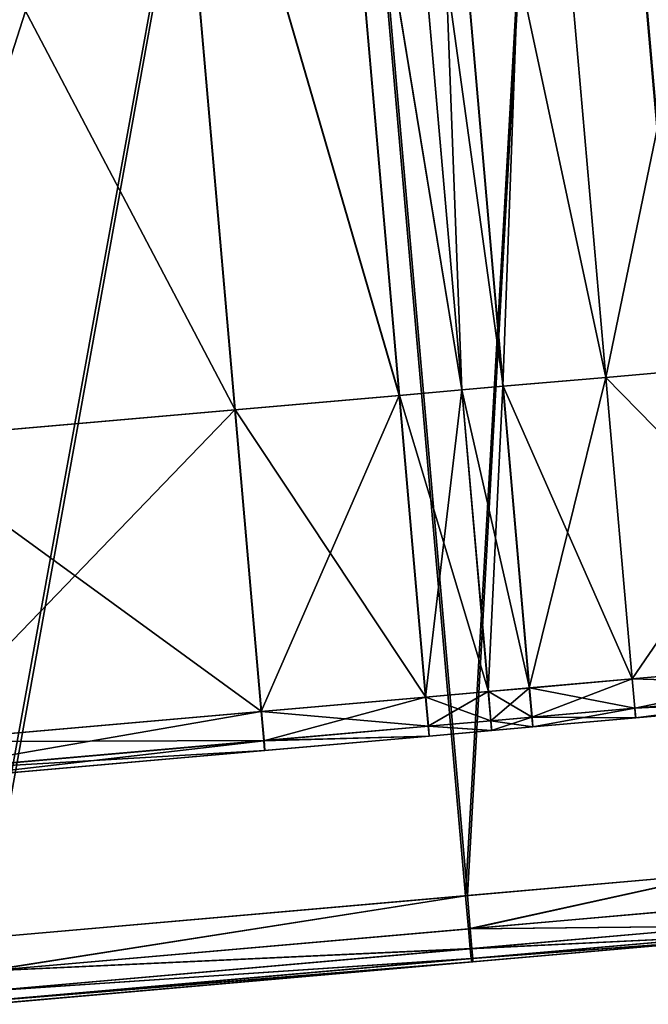
# Model space of a CAD drawing. Units: inches. Extents: x -6.6 to 0, y 21.9 to 57.4.
# Drawn here: x -2 to -1.8, y 22.1 to 22.4 of the extents above; entities that cross this region are included whole.
import ezdxf

# ---------------------------------------------------------------- set-up
doc = ezdxf.new("R2010")
doc.units = ezdxf.units.IN
doc.header["$MEASUREMENT"] = 0
doc.layers.get('0').update_dxf_attribs({"true_color": 0x99e4b8})

msp = doc.modelspace()

# ---------------------------------------------------------------- linework, layer by layer
at = {"color": 8, "true_color": 0x737373}
for points in [[(-1.78771, 22.09743, 19.71544), (-1.83664, 22.65666, 19.7148), (-1.80359, 22.65955, 19.714)], [(-1.80354, 22.65956, 19.77132), (-1.83644, 22.65668, 19.77212), (-1.78751, 22.09745, 19.77152)], [(-1.86875, 22.09034, 19.71759), (-1.91768, 22.64957, 19.71696), (-1.83664, 22.65666, 19.7148)], [(-1.83644, 22.65668, 19.77212), (-1.91709, 22.64962, 19.77427), (-1.86817, 22.09039, 19.77367)], [(-1.83664, 22.65666, 19.7148), (-1.78771, 22.09743, 19.71544), (-1.86875, 22.09034, 19.71759)], [(-1.86817, 22.09039, 19.77367), (-1.78751, 22.09745, 19.77152), (-1.83644, 22.65668, 19.77212)], [(-2.02176, 22.07696, 19.72171), (-2.0707, 22.63618, 19.72108), (-1.91768, 22.64957, 19.71696)], [(-1.91709, 22.64962, 19.77427), (-2.06938, 22.6363, 19.77839), (-2.02046, 22.07707, 19.77779)], [(-1.91768, 22.64957, 19.71696), (-1.86875, 22.09034, 19.71759), (-2.02176, 22.07696, 19.72171)], [(-2.02046, 22.07707, 19.77779), (-1.86817, 22.09039, 19.77367), (-1.91709, 22.64962, 19.77427)], [(-1.76906, 22.52194, 20.54099), (-1.8473, 22.51509, 20.54099), (-1.82445, 22.254, 20.54099)], [(-1.84725, 22.5151, 20.47951), (-1.76907, 22.52194, 20.47951), (-1.74623, 22.26085, 20.47951)], [(-1.82445, 22.254, 20.54099), (-1.74621, 22.26085, 20.54099), (-1.76906, 22.52194, 20.54099)], [(-1.8473, 22.51509, 20.54099), (-1.8798, 22.51225, 20.54099), (-1.85695, 22.25116, 20.54099)], [(-1.87973, 22.51226, 20.47951), (-1.84725, 22.5151, 20.47951), (-1.82441, 22.254, 20.47951)], [(-1.85695, 22.25116, 20.54099), (-1.82445, 22.254, 20.54099), (-1.8473, 22.51509, 20.54099)], [(-1.74623, 22.26085, 20.47951), (-1.82441, 22.254, 20.47951), (-1.84725, 22.5151, 20.47951)], [(-1.86996, 22.25002, 20.54099), (-1.8928, 22.51111, 20.54099), (-1.91255, 22.50938, 20.54099)], [(-1.91246, 22.50939, 20.47951), (-1.89272, 22.51112, 20.47951), (-1.86988, 22.25002, 20.47951)], [(-1.8798, 22.51225, 20.54099), (-1.8928, 22.51111, 20.54099), (-1.86996, 22.25002, 20.54099)], [(-1.89272, 22.51112, 20.47951), (-1.87973, 22.51226, 20.47951), (-1.85688, 22.25116, 20.47951)], [(-1.85688, 22.25116, 20.47951), (-1.86988, 22.25002, 20.47951), (-1.89272, 22.51112, 20.47951)], [(-1.86996, 22.25002, 20.54099), (-1.85695, 22.25116, 20.54099), (-1.8798, 22.51225, 20.54099)], [(-1.82441, 22.254, 20.47951), (-1.85688, 22.25116, 20.47951), (-1.87973, 22.51226, 20.47951)], [(-1.88971, 22.24829, 20.54099), (-1.91255, 22.50938, 20.54099), (-1.96447, 22.50484, 20.54099)], [(-1.96434, 22.50485, 20.47951), (-1.91246, 22.50939, 20.47951), (-1.88961, 22.2483, 20.47951)], [(-1.91255, 22.50938, 20.54099), (-1.88971, 22.24829, 20.54099), (-1.86996, 22.25002, 20.54099)], [(-1.86988, 22.25002, 20.47951), (-1.88961, 22.2483, 20.47951), (-1.91246, 22.50939, 20.47951)], [(-1.96447, 22.50484, 20.54099), (-2.074, 22.49526, 20.54099), (-2.05116, 22.23417, 20.54099)], [(-2.0738, 22.49528, 20.47951), (-1.96434, 22.50485, 20.47951), (-1.9415, 22.24376, 20.47951)], [(-2.05116, 22.23417, 20.54099), (-1.94163, 22.24374, 20.54099), (-1.96447, 22.50484, 20.54099)], [(-1.96447, 22.50484, 20.54099), (-1.94163, 22.24374, 20.54099), (-1.88971, 22.24829, 20.54099)], [(-1.88961, 22.2483, 20.47951), (-1.9415, 22.24376, 20.47951), (-1.96434, 22.50485, 20.47951)], [(-1.9415, 22.24376, 20.47951), (-2.05095, 22.23418, 20.47951), (-2.0738, 22.49528, 20.47951)], [(-1.74621, 22.26085, 20.54099), (-1.82445, 22.254, 20.54099), (-1.81612, 22.15876, 20.54099)], [(-1.82441, 22.254, 20.47951), (-1.74623, 22.26085, 20.47951), (-1.7379, 22.1656, 20.47951)], [(-1.81612, 22.15876, 20.54099), (-1.73788, 22.1656, 20.54099), (-1.74621, 22.26085, 20.54099)], [(-1.82445, 22.254, 20.54099), (-1.85695, 22.25116, 20.54099), (-1.84862, 22.15591, 20.54099)], [(-1.85688, 22.25116, 20.47951), (-1.82441, 22.254, 20.47951), (-1.81608, 22.15876, 20.47951)], [(-1.84862, 22.15591, 20.54099), (-1.81612, 22.15876, 20.54099), (-1.82445, 22.254, 20.54099)], [(-1.7379, 22.1656, 20.47951), (-1.81608, 22.15876, 20.47951), (-1.82441, 22.254, 20.47951)], [(-1.86996, 22.25002, 20.54099), (-1.88971, 22.24829, 20.54099), (-1.88137, 22.15305, 20.54099)], [(-1.88961, 22.2483, 20.47951), (-1.86988, 22.25002, 20.47951), (-1.86155, 22.15479, 20.47951)], [(-1.88137, 22.15305, 20.54099), (-1.86162, 22.15478, 20.54099), (-1.86996, 22.25002, 20.54099)], [(-1.85695, 22.25116, 20.54099), (-1.86996, 22.25002, 20.54099), (-1.86162, 22.15478, 20.54099)], [(-1.86988, 22.25002, 20.47951), (-1.85688, 22.25116, 20.47951), (-1.84855, 22.15592, 20.47951)], [(-1.84855, 22.15592, 20.47951), (-1.86155, 22.15479, 20.47951), (-1.86988, 22.25002, 20.47951)], [(-1.86162, 22.15478, 20.54099), (-1.84862, 22.15591, 20.54099), (-1.85695, 22.25116, 20.54099)], [(-1.81608, 22.15876, 20.47951), (-1.84855, 22.15592, 20.47951), (-1.85688, 22.25116, 20.47951)], [(-1.88971, 22.24829, 20.54099), (-1.94163, 22.24374, 20.54099), (-1.9333, 22.14851, 20.54099)], [(-1.9415, 22.24376, 20.47951), (-1.88961, 22.2483, 20.47951), (-1.88128, 22.15306, 20.47951)], [(-1.9333, 22.14851, 20.54099), (-1.88137, 22.15305, 20.54099), (-1.88971, 22.24829, 20.54099)], [(-1.86155, 22.15479, 20.47951), (-1.88128, 22.15306, 20.47951), (-1.88961, 22.2483, 20.47951)], [(-1.94163, 22.24374, 20.54099), (-2.05116, 22.23417, 20.54099), (-2.04283, 22.13892, 20.54099)], [(-2.05095, 22.23418, 20.47951), (-1.9415, 22.24376, 20.47951), (-1.93317, 22.14852, 20.47951)], [(-2.04283, 22.13892, 20.54099), (-1.9333, 22.14851, 20.54099), (-1.94163, 22.24374, 20.54099)], [(-1.88128, 22.15306, 20.47951), (-1.93317, 22.14852, 20.47951), (-1.9415, 22.24376, 20.47951)], [(-1.93317, 22.14852, 20.47951), (-2.04262, 22.13894, 20.47951), (-2.05095, 22.23418, 20.47951)], [(-1.73788, 22.1656, 20.54099), (-1.81612, 22.15876, 20.54099), (-1.81531, 22.14953, 20.53964)], [(-1.81608, 22.15876, 20.47951), (-1.7379, 22.1656, 20.47951), (-1.73709, 22.15637, 20.48055)], [(-1.81531, 22.14953, 20.53964), (-1.73707, 22.15637, 20.53964), (-1.73788, 22.1656, 20.54099)], [(-1.81612, 22.15876, 20.54099), (-1.84862, 22.15591, 20.54099), (-1.84781, 22.14669, 20.53964)], [(-1.84855, 22.15592, 20.47951), (-1.81608, 22.15876, 20.47951), (-1.81527, 22.14953, 20.48055)], [(-1.84781, 22.14669, 20.53964), (-1.81531, 22.14953, 20.53964), (-1.81612, 22.15876, 20.54099)], [(-1.73709, 22.15637, 20.48055), (-1.81527, 22.14953, 20.48055), (-1.81608, 22.15876, 20.47951)], [(-1.73707, 22.15637, 20.53964), (-1.81531, 22.14953, 20.53964), (-1.81504, 22.14645, 20.5356)], [(-1.81527, 22.14953, 20.48055), (-1.73709, 22.15637, 20.48055), (-1.73682, 22.15329, 20.48367)], [(-1.81504, 22.14645, 20.5356), (-1.73681, 22.15329, 20.5356), (-1.73707, 22.15637, 20.53964)], [(-1.86162, 22.15478, 20.54099), (-1.88137, 22.15305, 20.54099), (-1.88056, 22.14382, 20.53964)], [(-1.88128, 22.15306, 20.47951), (-1.86155, 22.15479, 20.47951), (-1.86074, 22.14555, 20.48055)], [(-1.88056, 22.14382, 20.53964), (-1.86082, 22.14555, 20.53964), (-1.86162, 22.15478, 20.54099)], [(-1.84862, 22.15591, 20.54099), (-1.86162, 22.15478, 20.54099), (-1.86082, 22.14555, 20.53964)], [(-1.86155, 22.15479, 20.47951), (-1.84855, 22.15592, 20.47951), (-1.84775, 22.14669, 20.48055)], [(-1.84775, 22.14669, 20.48055), (-1.86074, 22.14555, 20.48055), (-1.86155, 22.15479, 20.47951)], [(-1.86082, 22.14555, 20.53964), (-1.84781, 22.14669, 20.53964), (-1.84862, 22.15591, 20.54099)], [(-1.81527, 22.14953, 20.48055), (-1.84775, 22.14669, 20.48055), (-1.84855, 22.15592, 20.47951)], [(-1.73682, 22.15329, 20.48367), (-1.815, 22.14645, 20.48367), (-1.81527, 22.14953, 20.48055)], [(-1.73681, 22.15329, 20.5356), (-1.81504, 22.14645, 20.5356), (-1.81503, 22.14645, 20.52627)], [(-1.81503, 22.14645, 20.52627), (-1.73681, 22.15329, 20.52627), (-1.73681, 22.15329, 20.5356)], [(-1.73681, 22.15329, 20.52627), (-1.81503, 22.14645, 20.52627), (-1.81502, 22.14645, 20.50903)], [(-1.81502, 22.14645, 20.50903), (-1.73681, 22.15329, 20.50903), (-1.73681, 22.15329, 20.52627)], [(-1.73681, 22.15329, 20.50903), (-1.81502, 22.14645, 20.50903), (-1.81501, 22.14645, 20.49209)], [(-1.73682, 22.15329, 20.49209), (-1.81501, 22.14645, 20.49209), (-1.815, 22.14645, 20.48367)], [(-1.81501, 22.14645, 20.49209), (-1.73682, 22.15329, 20.49209), (-1.73681, 22.15329, 20.50903)], [(-1.815, 22.14645, 20.48367), (-1.73682, 22.15329, 20.48367), (-1.73682, 22.15329, 20.49209)], [(-1.88137, 22.15305, 20.54099), (-1.9333, 22.14851, 20.54099), (-1.93249, 22.13927, 20.53964)], [(-1.93317, 22.14852, 20.47951), (-1.88128, 22.15306, 20.47951), (-1.88048, 22.14383, 20.48055)], [(-1.93249, 22.13927, 20.53964), (-1.88056, 22.14382, 20.53964), (-1.88137, 22.15305, 20.54099)], [(-1.86074, 22.14555, 20.48055), (-1.88048, 22.14383, 20.48055), (-1.88128, 22.15306, 20.47951)], [(-1.9333, 22.14851, 20.54099), (-2.04283, 22.13892, 20.54099), (-2.04202, 22.1297, 20.53964)], [(-2.04262, 22.13894, 20.47951), (-1.93317, 22.14852, 20.47951), (-1.93236, 22.13929, 20.48055)], [(-2.04202, 22.1297, 20.53964), (-1.93249, 22.13927, 20.53964), (-1.9333, 22.14851, 20.54099)], [(-1.88048, 22.14383, 20.48055), (-1.93236, 22.13929, 20.48055), (-1.93317, 22.14852, 20.47951)], [(-1.81531, 22.14953, 20.53964), (-1.84781, 22.14669, 20.53964), (-1.84754, 22.14361, 20.5356)], [(-1.84775, 22.14669, 20.48055), (-1.81527, 22.14953, 20.48055), (-1.815, 22.14645, 20.48367)], [(-1.84754, 22.14361, 20.5356), (-1.81504, 22.14645, 20.5356), (-1.81531, 22.14953, 20.53964)], [(-1.86054, 22.14247, 20.5356), (-1.86082, 22.14555, 20.53964), (-1.88056, 22.14382, 20.53964)], [(-1.88048, 22.14383, 20.48055), (-1.86074, 22.14555, 20.48055), (-1.86047, 22.14248, 20.48367)], [(-1.84781, 22.14669, 20.53964), (-1.86082, 22.14555, 20.53964), (-1.86054, 22.14247, 20.5356)], [(-1.86074, 22.14555, 20.48055), (-1.84775, 22.14669, 20.48055), (-1.84748, 22.14361, 20.48367)], [(-1.84748, 22.14361, 20.48367), (-1.86047, 22.14248, 20.48367), (-1.86074, 22.14555, 20.48055)], [(-1.86054, 22.14247, 20.5356), (-1.84754, 22.14361, 20.5356), (-1.84781, 22.14669, 20.53964)], [(-1.815, 22.14645, 20.48367), (-1.84748, 22.14361, 20.48367), (-1.84775, 22.14669, 20.48055)], [(-1.81504, 22.14645, 20.5356), (-1.84754, 22.14361, 20.5356), (-1.84753, 22.14361, 20.52627)], [(-1.84753, 22.14361, 20.52627), (-1.81503, 22.14645, 20.52627), (-1.81504, 22.14645, 20.5356)], [(-1.81503, 22.14645, 20.52627), (-1.84753, 22.14361, 20.52627), (-1.84751, 22.14361, 20.50903)], [(-1.84751, 22.14361, 20.50903), (-1.81502, 22.14645, 20.50903), (-1.81503, 22.14645, 20.52627)], [(-1.81502, 22.14645, 20.50903), (-1.84751, 22.14361, 20.50903), (-1.84749, 22.14361, 20.49209)], [(-1.81501, 22.14645, 20.49209), (-1.84749, 22.14361, 20.49209), (-1.84748, 22.14361, 20.48367)], [(-1.84749, 22.14361, 20.49209), (-1.81501, 22.14645, 20.49209), (-1.81502, 22.14645, 20.50903)], [(-1.84748, 22.14361, 20.48367), (-1.815, 22.14645, 20.48367), (-1.81501, 22.14645, 20.49209)], [(-1.88029, 22.14074, 20.5356), (-1.88056, 22.14382, 20.53964), (-1.93249, 22.13927, 20.53964)], [(-1.93236, 22.13929, 20.48055), (-1.88048, 22.14383, 20.48055), (-1.88021, 22.14075, 20.48367)], [(-1.88056, 22.14382, 20.53964), (-1.88029, 22.14074, 20.5356), (-1.86054, 22.14247, 20.5356)], [(-1.86047, 22.14248, 20.48367), (-1.88021, 22.14075, 20.48367), (-1.88048, 22.14383, 20.48055)], [(-1.86053, 22.14247, 20.52627), (-1.86054, 22.14247, 20.5356), (-1.88029, 22.14074, 20.5356)], [(-1.88029, 22.14074, 20.5356), (-1.88028, 22.14074, 20.52627), (-1.86053, 22.14247, 20.52627)], [(-1.86051, 22.14247, 20.50903), (-1.86053, 22.14247, 20.52627), (-1.88028, 22.14074, 20.52627)], [(-1.88028, 22.14074, 20.52627), (-1.88025, 22.14074, 20.50903), (-1.86051, 22.14247, 20.50903)], [(-1.86048, 22.14248, 20.49209), (-1.86051, 22.14247, 20.50903), (-1.88025, 22.14074, 20.50903)], [(-1.88025, 22.14074, 20.50903), (-1.88022, 22.14075, 20.49209), (-1.86048, 22.14248, 20.49209)], [(-1.86048, 22.14248, 20.49209), (-1.88022, 22.14075, 20.49209), (-1.88021, 22.14075, 20.48367)], [(-1.88021, 22.14075, 20.48367), (-1.86047, 22.14248, 20.48367), (-1.86048, 22.14248, 20.49209)], [(-1.84754, 22.14361, 20.5356), (-1.86054, 22.14247, 20.5356), (-1.86053, 22.14247, 20.52627)], [(-1.86053, 22.14247, 20.52627), (-1.84753, 22.14361, 20.52627), (-1.84754, 22.14361, 20.5356)], [(-1.84753, 22.14361, 20.52627), (-1.86053, 22.14247, 20.52627), (-1.86051, 22.14247, 20.50903)], [(-1.86051, 22.14247, 20.50903), (-1.84751, 22.14361, 20.50903), (-1.84753, 22.14361, 20.52627)], [(-1.84751, 22.14361, 20.50903), (-1.86051, 22.14247, 20.50903), (-1.86048, 22.14248, 20.49209)], [(-1.84749, 22.14361, 20.49209), (-1.86048, 22.14248, 20.49209), (-1.86047, 22.14248, 20.48367)], [(-1.86048, 22.14248, 20.49209), (-1.84749, 22.14361, 20.49209), (-1.84751, 22.14361, 20.50903)], [(-1.86047, 22.14248, 20.48367), (-1.84748, 22.14361, 20.48367), (-1.84749, 22.14361, 20.49209)], [(-1.93236, 22.13929, 20.48055), (-2.04182, 22.12971, 20.48055), (-2.04262, 22.13894, 20.47951)], [(-1.93249, 22.13927, 20.53964), (-2.04202, 22.1297, 20.53964), (-2.04173, 22.12662, 20.5356)], [(-2.04182, 22.12971, 20.48055), (-1.93236, 22.13929, 20.48055), (-1.9321, 22.13621, 20.48367)], [(-2.04173, 22.12662, 20.5356), (-1.93221, 22.1362, 20.5356), (-1.93249, 22.13927, 20.53964)], [(-1.93249, 22.13927, 20.53964), (-1.93221, 22.1362, 20.5356), (-1.88029, 22.14074, 20.5356)], [(-1.88021, 22.14075, 20.48367), (-1.9321, 22.13621, 20.48367), (-1.93236, 22.13929, 20.48055)], [(-1.93221, 22.1362, 20.5356), (-1.93219, 22.1362, 20.52627), (-1.88028, 22.14074, 20.52627)], [(-1.88028, 22.14074, 20.52627), (-1.88029, 22.14074, 20.5356), (-1.93221, 22.1362, 20.5356)], [(-1.93219, 22.1362, 20.52627), (-1.93216, 22.1362, 20.50903), (-1.88025, 22.14074, 20.50903)], [(-1.88025, 22.14074, 20.50903), (-1.88028, 22.14074, 20.52627), (-1.93219, 22.1362, 20.52627)], [(-1.93216, 22.1362, 20.50903), (-1.93212, 22.13621, 20.49209), (-1.88022, 22.14075, 20.49209)], [(-1.88022, 22.14075, 20.49209), (-1.88025, 22.14074, 20.50903), (-1.93216, 22.1362, 20.50903)], [(-1.88022, 22.14075, 20.49209), (-1.93212, 22.13621, 20.49209), (-1.9321, 22.13621, 20.48367)], [(-1.9321, 22.13621, 20.48367), (-1.88021, 22.14075, 20.48367), (-1.88022, 22.14075, 20.49209)], [(-1.9321, 22.13621, 20.48367), (-2.04156, 22.12663, 20.48367), (-2.04182, 22.12971, 20.48055)], [(-1.93221, 22.1362, 20.5356), (-2.04173, 22.12662, 20.5356), (-2.0417, 22.12662, 20.52627)], [(-2.0417, 22.12662, 20.52627), (-1.93219, 22.1362, 20.52627), (-1.93221, 22.1362, 20.5356)], [(-1.93219, 22.1362, 20.52627), (-2.0417, 22.12662, 20.52627), (-2.04164, 22.12663, 20.50903)], [(-2.04164, 22.12663, 20.50903), (-1.93216, 22.1362, 20.50903), (-1.93219, 22.1362, 20.52627)], [(-1.93216, 22.1362, 20.50903), (-2.04164, 22.12663, 20.50903), (-2.04159, 22.12663, 20.49209)], [(-2.04159, 22.12663, 20.49209), (-1.93212, 22.13621, 20.49209), (-1.93216, 22.1362, 20.50903)], [(-1.93212, 22.13621, 20.49209), (-2.04159, 22.12663, 20.49209), (-2.04156, 22.12663, 20.48367)], [(-2.04156, 22.12663, 20.48367), (-1.9321, 22.13621, 20.48367), (-1.93212, 22.13621, 20.49209)], [(-1.86782, 22.07988, 19.71887), (-1.86875, 22.09034, 19.71759), (-1.78771, 22.09743, 19.71544)], [(-1.78751, 22.09745, 19.77152), (-1.86817, 22.09039, 19.77367), (-1.86727, 22.07992, 19.77246)], [(-1.78771, 22.09743, 19.71544), (-1.78679, 22.08696, 19.71672), (-1.86782, 22.07988, 19.71887)], [(-1.86727, 22.07992, 19.77246), (-1.7866, 22.08698, 19.77031), (-1.78751, 22.09745, 19.77152)], [(-2.02081, 22.0665, 19.72299), (-2.02176, 22.07696, 19.72171), (-1.86875, 22.09034, 19.71759)], [(-1.86875, 22.09034, 19.71759), (-1.86782, 22.07988, 19.71887), (-2.02081, 22.0665, 19.72299)], [(-1.86817, 22.09039, 19.77367), (-2.02046, 22.07707, 19.77779), (-2.01958, 22.0666, 19.77658)], [(-2.01958, 22.0666, 19.77658), (-1.86727, 22.07992, 19.77246), (-1.86817, 22.09039, 19.77367)], [(-1.86782, 22.07988, 19.71887), (-1.78679, 22.08696, 19.71672), (-1.78623, 22.08068, 19.71885)], [(-1.78606, 22.0807, 19.7683), (-1.7866, 22.08698, 19.77031), (-1.86727, 22.07992, 19.77246)], [(-2.02081, 22.0665, 19.72299), (-1.86782, 22.07988, 19.71887), (-1.86725, 22.0736, 19.721)], [(-1.86674, 22.07364, 19.77045), (-1.86727, 22.07992, 19.77246), (-2.01958, 22.0666, 19.77658)], [(-1.78623, 22.08068, 19.71885), (-1.86725, 22.0736, 19.721), (-1.86782, 22.07988, 19.71887)], [(-1.86727, 22.07992, 19.77246), (-1.86674, 22.07364, 19.77045), (-1.78606, 22.0807, 19.7683)], [(-1.86725, 22.0736, 19.721), (-1.78623, 22.08068, 19.71885), (-1.78595, 22.07755, 19.72189)], [(-1.78579, 22.07756, 19.76539), (-1.78606, 22.0807, 19.7683), (-1.86674, 22.07364, 19.77045)], [(-1.78595, 22.07755, 19.72189), (-1.86695, 22.07046, 19.72404), (-1.86725, 22.0736, 19.721)], [(-1.86695, 22.07046, 19.72404), (-1.78595, 22.07755, 19.72189), (-1.78584, 22.0765, 19.7259)], [(-1.78584, 22.0765, 19.7259), (-1.86681, 22.06942, 19.72806), (-1.86695, 22.07046, 19.72404)], [(-1.78583, 22.07651, 19.73096), (-1.86676, 22.06942, 19.73311), (-1.86681, 22.06942, 19.72806)], [(-1.86681, 22.06942, 19.72806), (-1.78584, 22.0765, 19.7259), (-1.78583, 22.07651, 19.73096)], [(-1.8667, 22.06943, 19.73927), (-1.86676, 22.06942, 19.73311), (-1.78583, 22.07651, 19.73096)], [(-1.86674, 22.07364, 19.77045), (-1.8665, 22.0705, 19.76754), (-1.78579, 22.07756, 19.76539)], [(-1.78583, 22.07651, 19.73096), (-1.7858, 22.0765, 19.73712), (-1.8667, 22.06943, 19.73927)], [(-1.86663, 22.06943, 19.74596), (-1.8667, 22.06943, 19.73927), (-1.7858, 22.0765, 19.73712)], [(-1.86656, 22.06944, 19.75264), (-1.86663, 22.06943, 19.74596), (-1.78578, 22.0765, 19.74381)], [(-1.7858, 22.0765, 19.73712), (-1.78578, 22.0765, 19.74381), (-1.86663, 22.06943, 19.74596)], [(-1.8665, 22.06944, 19.75872), (-1.86656, 22.06944, 19.75264), (-1.78576, 22.07651, 19.75048)], [(-1.78578, 22.0765, 19.74381), (-1.78576, 22.07651, 19.75048), (-1.86656, 22.06944, 19.75264)], [(-1.78572, 22.07651, 19.76151), (-1.78579, 22.07756, 19.76539), (-1.8665, 22.0705, 19.76754)], [(-1.86644, 22.06945, 19.76366), (-1.8665, 22.06944, 19.75872), (-1.78574, 22.07651, 19.75657)], [(-1.8665, 22.0705, 19.76754), (-1.86644, 22.06945, 19.76366), (-1.78572, 22.07651, 19.76151)], [(-1.78576, 22.07651, 19.75048), (-1.78574, 22.07651, 19.75657), (-1.8665, 22.06944, 19.75872)], [(-1.78574, 22.07651, 19.75657), (-1.78572, 22.07651, 19.76151), (-1.86644, 22.06945, 19.76366)], [(-1.86725, 22.0736, 19.721), (-2.02022, 22.06021, 19.72512), (-2.02081, 22.0665, 19.72299)], [(-2.02022, 22.06021, 19.72512), (-1.86725, 22.0736, 19.721), (-1.86695, 22.07046, 19.72404)], [(-2.01958, 22.0666, 19.77658), (-2.01907, 22.06031, 19.77457), (-1.86674, 22.07364, 19.77045)], [(-1.8665, 22.0705, 19.76754), (-1.86674, 22.07364, 19.77045), (-2.01907, 22.06031, 19.77457)], [(-1.86695, 22.07046, 19.72404), (-2.01987, 22.05709, 19.72816), (-2.02022, 22.06021, 19.72512)], [(-2.01987, 22.05709, 19.72816), (-1.86695, 22.07046, 19.72404), (-1.86681, 22.06942, 19.72806)], [(-1.86681, 22.06942, 19.72806), (-2.01969, 22.05604, 19.73218), (-2.01987, 22.05709, 19.72816)], [(-1.86676, 22.06942, 19.73311), (-2.01957, 22.05606, 19.73723), (-2.01969, 22.05604, 19.73218)], [(-2.01969, 22.05604, 19.73218), (-1.86681, 22.06942, 19.72806), (-1.86676, 22.06942, 19.73311)], [(-2.01943, 22.05606, 19.74339), (-2.01957, 22.05606, 19.73723), (-1.86676, 22.06942, 19.73311)], [(-1.86676, 22.06942, 19.73311), (-1.8667, 22.06943, 19.73927), (-2.01943, 22.05606, 19.74339)], [(-2.01927, 22.05608, 19.75008), (-2.01943, 22.05606, 19.74339), (-1.8667, 22.06943, 19.73927)], [(-2.01912, 22.05609, 19.75675), (-2.01927, 22.05608, 19.75008), (-1.86663, 22.06943, 19.74596)], [(-1.8667, 22.06943, 19.73927), (-1.86663, 22.06943, 19.74596), (-2.01927, 22.05608, 19.75008)], [(-2.01898, 22.05611, 19.76284), (-2.01912, 22.05609, 19.75675), (-1.86656, 22.06944, 19.75264)], [(-1.86663, 22.06943, 19.74596), (-1.86656, 22.06944, 19.75264), (-2.01912, 22.05609, 19.75675)], [(-2.01907, 22.06031, 19.77457), (-2.01887, 22.05717, 19.77166), (-1.8665, 22.0705, 19.76754)], [(-2.01886, 22.05611, 19.76778), (-2.01898, 22.05611, 19.76284), (-1.8665, 22.06944, 19.75872)], [(-1.86656, 22.06944, 19.75264), (-1.8665, 22.06944, 19.75872), (-2.01898, 22.05611, 19.76284)], [(-1.86644, 22.06945, 19.76366), (-1.8665, 22.0705, 19.76754), (-2.01887, 22.05717, 19.77166)], [(-2.01887, 22.05717, 19.77166), (-2.01886, 22.05611, 19.76778), (-1.86644, 22.06945, 19.76366)], [(-1.8665, 22.06944, 19.75872), (-1.86644, 22.06945, 19.76366), (-2.01886, 22.05611, 19.76778)]]:
    msp.add_3dface(points, dxfattribs=at)

doc.saveas('drawing.dxf')
